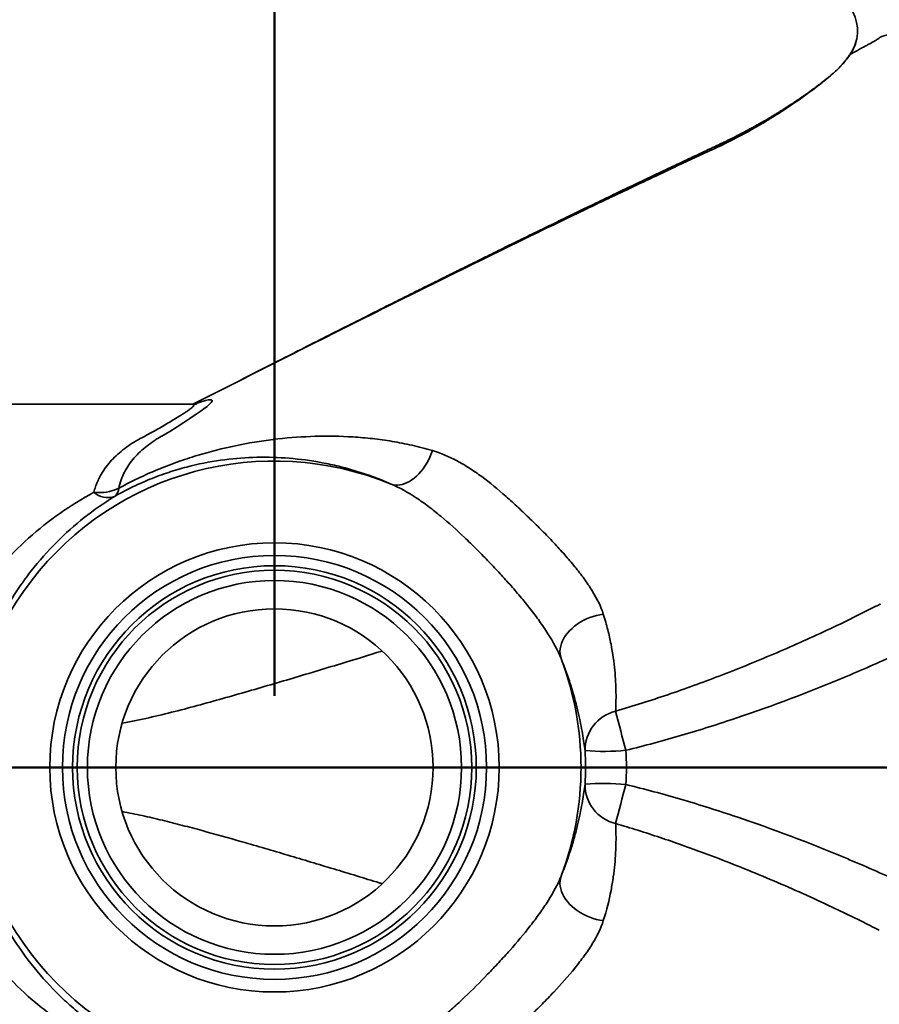
# Model space of a CAD drawing. Units: inches. Extents: x 0.1 to 8.4, y 0.1 to 10.9.
# Drawn here: x 1.6 to 2.4, y 6.7 to 7.6 of the extents above; entities that cross this region are included whole.
import ezdxf

# ---------------------------------------------------------------- set-up
doc = ezdxf.new("R2010")
doc.units = ezdxf.units.IN
doc.header["$MEASUREMENT"] = 0
doc.layers.add('WALL', color=7, linetype='Continuous', lineweight=50)
doc.styles.add('SLDTEXTSTYLE0', font='TXT', dxfattribs={"width": 0.605})
doc.dimstyles.new('SLDDIMSTYLE1', dxfattribs={"dimtxt": 0.101115, "dimasz": 0.1, "dimexe": 0, "dimexo": 0.0625, "dimgap": 0.025279, "dimtad": 0, "dimtih": 1, "dimtoh": 1, "dimdec": 0, "dimlfac": 7, "dimrnd": 1e-09, "dimzin": 12, "dimdsep": 46, "dimlunit": 5, "dimtxsty": 'SLDTEXTSTYLE0', "dimsah": 1, "dimcen": 0.09, "dimadec": 0, "dimazin": 3, "dimtfac": 1, "dimtdec": 3, "dimtofl": 0, "dimtmove": 0, "dimatfit": 3, "dimfxl": 0, "dimfrac": 2, "dimtolj": 1, "dimtzin": 12, "dimarcsym": 0})

# ---------------------------------------------------------------- blocks, each defined once
blk = doc.blocks.new('_D_7')
at = {"layer": 'WALL'}
for p, q in [((1.82952, 6.9767), (1.82952, 9.49456)), ((2.68666, 8.29044), (2.68666, 9.49456)), ((1.82952, 9.36956), (2.01118, 9.36956)), ((2.14235, 9.36956), (2.10762, 9.36956)), ((2.10762, 9.36956), (2.10762, 9.21427)), ((2.37383, 9.36956), (2.40855, 9.36956)), ((2.40855, 9.36956), (2.40855, 9.21427)), ((2.68666, 9.36956), (2.505, 9.36956)), ((2.10762, 9.21427), (2.14235, 9.21427)), ((2.40855, 9.21427), (2.37383, 9.21427))]:
    blk.add_line(p, q, dxfattribs=at)
for points in [[(1.82952, 9.36956), (1.92952, 9.35456), (1.92952, 9.38456)], [(2.68666, 9.36956), (2.58666, 9.38456), (2.58666, 9.35456)]]:
    blk.add_solid(points, dxfattribs=at)
at = {"layer": 'WALL', "attachment_point": 1, "style": 'SLDTEXTSTYLE0'}
for s, insert, char_height in [('6', (2.21951, 9.52698), 0.10417), ('152', (2.14235, 9.34855), 0.104167)]:
    blk.add_mtext(s, dxfattribs=dict(at, insert=insert, char_height=char_height))

msp = doc.modelspace()

# ---------------------------------------------------------------- linework, layer by layer
at = {"color": 8, "linetype": 'Continuous', "lineweight": 35}
msp.add_line((2.33191613, 7.53681724), (2.3318622, 7.53676964), dxfattribs=at)
at = {"color": 7, "linetype": 'Continuous', "lineweight": 35}
for p, q in [((1.75756143, 7.23116287), (1.2223729, 7.23116287)), ((2.35716448, 6.77201717), (2.3530116, 6.77413757))]:
    msp.add_line(p, q, dxfattribs=at)
at = {"color": 8, "linetype": 'Continuous', "lineweight": 35, "flags": 128}
msp.add_lwpolyline([(1.75922444, 7.23121263), (1.75940212, 7.23128087), (1.76303874, 7.23257364), (1.76629713, 7.23361702), (1.76925733, 7.2344282), (1.77166574, 7.23493115), (1.77349327, 7.23512316), (1.77471067, 7.23500145), (1.77528878, 7.23456328), (1.77519844, 7.23380592), (1.77438457, 7.23266765), (1.77287937, 7.23118669), (1.77072415, 7.22938318), (1.76796056, 7.22727721), (1.76463009, 7.22488892), (1.76041813, 7.22195237), (1.75566442, 7.21869649), (1.7503751, 7.21517105), (1.74455593, 7.21142583), (1.73821305, 7.20751061), (1.73135231, 7.20347514), (1.73135215, 7.20347504), (1.73135215, 7.20347504)], dxfattribs=at)
at = {"color": 7, "linetype": 'Continuous', "lineweight": 35, "flags": 128}
for points in [[(1.96727256, 7.19075487), (1.96626602, 7.18792019), (1.96510644, 7.18513287), (1.9638023, 7.1824128), (1.96236272, 7.17977945), (1.9607981, 7.17725163), (1.95911958, 7.17484742), (1.95733923, 7.172584), (1.95546972, 7.17047756), (1.95352435, 7.16854315), (1.95151714, 7.16679461), (1.9494624, 7.1652444), (1.94737482, 7.16390366), (1.94526921, 7.16278192), (1.94316084, 7.16188722), (1.94106462, 7.16122597), (1.93899564, 7.16080289), (1.93696856, 7.160621), (1.93499797, 7.16068159), (1.93309786, 7.16098423), (1.93128198, 7.16152676)], [(2.11641076, 7.04796151), (2.11343351, 7.04749932), (2.11045244, 7.04684347), (2.10748997, 7.04599887), (2.10456845, 7.04497191), (2.10170991, 7.04377032), (2.09893588, 7.04240318), (2.09626729, 7.04088077), (2.09372425, 7.03921459), (2.09132598, 7.03741717), (2.08909052, 7.0355021), (2.08703469, 7.03348379), (2.08517402, 7.03137747), (2.08352257, 7.02919901), (2.08209275, 7.02696484), (2.08089538, 7.02469181), (2.07993942, 7.02239705), (2.07923212, 7.02009784), (2.07877884, 7.01781156), (2.07858294, 7.0155554), (2.07864592, 7.0133464), (2.07896732, 7.0112012), (2.07954468, 7.00913598)], [(2.07954468, 6.81926118), (2.07896732, 6.81719596), (2.07864592, 6.81505075), (2.07858294, 6.81284176), (2.07877884, 6.8105856), (2.07923212, 6.80829931), (2.07993942, 6.80600011), (2.08089538, 6.80370535), (2.08209275, 6.80143231), (2.08352257, 6.79919814), (2.08517402, 6.79701969), (2.08703469, 6.79491337), (2.08909052, 6.79289506), (2.09132598, 6.79097998), (2.09372425, 6.78918257), (2.09626729, 6.78751638), (2.09893588, 6.78599398), (2.10170991, 6.78462683), (2.10456845, 6.78342525), (2.10748997, 6.78239829), (2.11045244, 6.78155369), (2.11343351, 6.78089783), (2.11641076, 6.78043565)]]:
    msp.add_lwpolyline(points, dxfattribs=at)
at = {"color": 7, "linetype": 'Continuous', "lineweight": 35}
for radius in [0.19604237, 0.18501508, 0.17608957, 0.17210268, 0.16317717, 0.13839286]:
    msp.add_circle((1.82951569, 6.91419858), radius, dxfattribs=at)
for centre, radius, start, end in [((2.30245158, 7.55705571), 0.0357143, 325.40771836, 89.99648464), ((2.30248807, 7.55705488), 0.03571515, 325.48374048, 89.9364424), ((1.82951569, 6.91419858), 0.26744646, 67.63467148, 292.36532852), ((1.6767685, 7.19388939), 0.0397955, 262.93712786, 295.0986112), ((1.68406417, 7.16790087), 0.01819212, 227.93234049, 289.08871634), ((1.68394888, 7.15829216), 0.00970998, 308.65162539, 357.39845635), ((1.82951569, 6.91419858), 0.26744646, 339.20795232, 20.79204768), ((2.13504796, 6.92955217), 0.0345477, 103.20920773, 181.14598979), ((3.52664981, 7.31473317), 1.44297446, 194.10070051, 195.5002072), ((2.11692451, 7.13070689), 0.20251222, 265.35002094, 275.44958523), ((2.13504796, 6.89884498), 0.0345477, 178.85401021, 256.79079227), ((2.11692451, 6.69769027), 0.20251222, 84.55041477, 94.64997906), ((3.43928251, 6.53674817), 1.35261615, 164.45304488, 165.94604742)]:
    msp.add_arc(centre, radius, start, end, dxfattribs=at)
for points, knots in [([(3.01833781, 7.56689778), (3.01773093, 7.56647623), (3.0169877, 7.5661794), (3.01542632, 7.56568247), (3.01461427, 7.56546763), (3.01341641, 7.56511836), (3.01302102, 7.56499633), (3.01244757, 7.56479032), (3.01225943, 7.5647182), (3.01198177, 7.56460579), (3.01188996, 7.56456762), (3.01177602, 7.56451935), (3.01175349, 7.56449778), (3.01170853, 7.56450988), (3.01166687, 7.56451538), (3.01148422, 7.56453016), (3.01128548, 7.56453772), (3.00990702, 7.56456291), (3.00758715, 7.56454129), (3.00228412, 7.56445244), (3.00021156, 7.56441295), (2.9954381, 7.56431526), (2.99272292, 7.5642564), (2.98375509, 7.56405512), (2.97666339, 7.56388765), (2.96029333, 7.56349721), (2.95101334, 7.56327431), (2.93797742, 7.56296895), (2.93529977, 7.56290655), (2.92984449, 7.56278034), (2.92706148, 7.56271639), (2.91854759, 7.56252255), (2.912652, 7.56239064), (2.89431159, 7.56199154), (2.88121777, 7.56171943), (2.86370412, 7.56138471), (2.86014383, 7.56131809), (2.85290545, 7.56118586), (2.84922243, 7.56112009), (2.83809734, 7.56092633), (2.83054835, 7.56080129), (2.80750877, 7.56044205), (2.79162902, 7.56022456), (2.76700307, 7.55993887), (2.75865933, 7.55985047), (2.74593327, 7.55972945), (2.74166925, 7.55969114), (2.73315179, 7.55961853), (2.72889019, 7.55958421), (2.707568, 7.55942249), (2.69046504, 7.55932526), (2.66474348, 7.55922156), (2.65615831, 7.55919415), (2.64326292, 7.55916358), (2.63896194, 7.55915516), (2.6304103, 7.55914181), (2.62615259, 7.55913693), (2.61767312, 7.55913017), (2.61344559, 7.55912816), (2.6050598, 7.55912644), (2.6009025, 7.55912672), (2.58853567, 7.55913026), (2.58043113, 7.5591362), (2.56449521, 7.55915121), (2.55666361, 7.5591603), (2.54511981, 7.55917127), (2.54130585, 7.55917452), (2.53374608, 7.55917947), (2.52999596, 7.55918117), (2.51156277, 7.55918407), (2.49771295, 7.55916867), (2.47818572, 7.55908206), (2.47188556, 7.55904295), (2.46274302, 7.55896502), (2.45974688, 7.55893555), (2.45385772, 7.55886898), (2.45096014, 7.55883179), (2.43682851, 7.55862667), (2.42659777, 7.55840325), (2.40811706, 7.55780103), (2.39987307, 7.55742115), (2.3908028, 7.55683752), (2.38905104, 7.55671479), (2.38569537, 7.5564592), (2.38408817, 7.55632618), (2.37947446, 7.55591234), (2.37667456, 7.55561705), (2.36908636, 7.554665), (2.36510354, 7.55394875), (2.36074824, 7.55276857), (2.35956476, 7.55236003), (2.35820881, 7.55171664), (2.35782856, 7.55149875), (2.3573661, 7.551169), (2.35716183, 7.5510034), (2.35697063, 7.55080938), (2.35688679, 7.55071222), (2.35685337, 7.55067056), (2.35683165, 7.55064278), (2.35682135, 7.55062062), (2.35681077, 7.55061499)], [0, 0, 0, 0, 0.125, 0.125, 0.25, 0.25, 0.3125, 0.3125, 0.34375, 0.34375, 0.359375, 0.359375, 0.36328125, 0.36328125, 0.3671875, 0.3671875, 0.375, 0.375, 0.40625, 0.40625, 0.421875, 0.421875, 0.4375, 0.4375, 0.46875, 0.46875, 0.5, 0.5, 0.5078125, 0.5078125, 0.515625, 0.515625, 0.53125, 0.53125, 0.5625, 0.5625, 0.5703125, 0.5703125, 0.578125, 0.578125, 0.59375, 0.59375, 0.625, 0.625, 0.640625, 0.640625, 0.6484375, 0.6484375, 0.65625, 0.65625, 0.6875, 0.6875, 0.703125, 0.703125, 0.7109375, 0.7109375, 0.71875, 0.71875, 0.7265625, 0.7265625, 0.734375, 0.734375, 0.75, 0.75, 0.765625, 0.765625, 0.7734375, 0.7734375, 0.78125, 0.78125, 0.8125, 0.8125, 0.828125, 0.828125, 0.8359375, 0.8359375, 0.84375, 0.84375, 0.875, 0.875, 0.90625, 0.90625, 0.9140625, 0.9140625, 0.921875, 0.921875, 0.9375, 0.9375, 0.96875, 0.96875, 0.984375, 0.984375, 0.9921875, 0.9921875, 0.99609375, 0.998046875, 0.999023438, 0.999511719, 0.999511719, 1, 1, 1, 1]), ([(2.35681077, 7.55061499), (2.35602099, 7.55011084), (2.35520168, 7.54959186), (2.35355954, 7.54858376), (2.35273773, 7.54809462), (2.35028649, 7.546689), (2.34864425, 7.54580019), (2.34597019, 7.54435714), (2.34504463, 7.54385958), (2.34307518, 7.54279931), (2.34203374, 7.54223798), (2.33972823, 7.54098928), (2.33845353, 7.54029271), (2.33550142, 7.53869332), (2.33381883, 7.53778849), (2.33191611, 7.53681725)], [0, 0, 0, 0, 0.125, 0.125, 0.25, 0.25, 0.5, 0.5, 0.625, 0.625, 0.75, 0.75, 0.875, 0.875, 1, 1, 1, 1]), ([(2.33191611, 7.53681725), (2.32955653, 7.53338891), (2.32698969, 7.53015038), (2.32282582, 7.52557975), (2.32138545, 7.52410419), (2.31914463, 7.52196435), (2.3183843, 7.52126333), (2.31683648, 7.51988616), (2.31604104, 7.51920344), (2.31524766, 7.51854653)], [0, 0, 0, 0, 0.5, 0.5, 0.75, 0.75, 0.875, 0.875, 1, 1, 1, 1]), ([(2.3318337, 7.53678849), (2.33173152, 7.53663322), (2.33080687, 7.53522802), (2.3289051, 7.5327351), (2.32680004, 7.53005565), (2.32550876, 7.52864984), (2.325199, 7.5283126)], [0, 0, 0, 0, 0.0517522648, 0.4683390149, 0.8724607826, 1, 1, 1, 1]), ([(2.31658964, 7.51983352), (2.31738073, 7.52051055), (2.31981345, 7.52259252), (2.32270367, 7.52541869), (2.32464153, 7.52769538), (2.32517863, 7.52832639)], [0, 0, 0, 0, 0.258343671, 0.79444144, 1, 1, 1, 1]), ([(2.31442013, 7.51794959), (2.31434551, 7.51788824), (2.31348405, 7.51718003), (2.31161491, 7.51568614), (2.30892111, 7.51355756), (2.30623236, 7.51147311), (2.30364696, 7.50950071), (2.30074351, 7.50732031), (2.29760442, 7.50500664), (2.29439172, 7.502688), (2.29170111, 7.50078026), (2.28930505, 7.49910572), (2.28689321, 7.49744278), (2.28414435, 7.49557663), (2.28108748, 7.49353642), (2.27764675, 7.49128247), (2.27433213, 7.48915532), (2.27120619, 7.48718556), (2.26833578, 7.48540465), (2.26544209, 7.48363825), (2.26276047, 7.48202693), (2.26053201, 7.48070588), (2.25884555, 7.47971655), (2.25756548, 7.47897122), (2.2563597, 7.47827316), (2.25479613, 7.47737398), (2.25264909, 7.47615092), (2.24988022, 7.4745943), (2.24675508, 7.4728649), (2.24349226, 7.47108987), (2.24029324, 7.46937815), (2.23647957, 7.46737027), (2.23211497, 7.46511994), (2.2272746, 7.46268674), (2.22284343, 7.46051142), (2.21893087, 7.45863011), (2.21561324, 7.45706661), (2.2129426, 7.45581947), (2.21067751, 7.45475793), (2.20844557, 7.4537117), (2.2058325, 7.45248566), (2.20269201, 7.45101078), (2.1986475, 7.44910929), (2.19359931, 7.44673235), (2.18744817, 7.44383074), (2.18047122, 7.44053293), (2.17330776, 7.437139), (2.16606205, 7.43369871), (2.15896425, 7.43032143), (2.1517437, 7.42687847), (2.14353152, 7.42295435), (2.1345868, 7.41866979), (2.12503183, 7.41408038), (2.11611839, 7.40978826), (2.1078473, 7.40579647), (2.10021949, 7.40210762), (2.09335096, 7.39877973), (2.08720288, 7.39579612), (2.08167472, 7.39310954), (2.07654243, 7.39061219), (2.07173841, 7.38827187), (2.06717605, 7.38604672), (2.06280781, 7.38391411), (2.05841099, 7.38176548), (2.0538323, 7.37952561), (2.04888527, 7.37710311), (2.0435586, 7.37449164), (2.03747564, 7.37150586), (2.03058628, 7.36811961), (2.02284025, 7.36430629), (2.01456223, 7.36022447), (2.00513745, 7.35556928), (1.99459438, 7.35035183), (1.98305375, 7.34462824), (1.97124669, 7.33875977), (1.95925309, 7.33278547), (1.94707166, 7.32670432), (1.93206648, 7.31919705), (1.91413712, 7.31020037), (1.89318478, 7.29964808), (1.87171986, 7.28879657), (1.85254975, 7.27906828), (1.8357691, 7.27052319), (1.82487644, 7.26496626), (1.81868336, 7.26179594), (1.81724963, 7.26106199)], [0, 0, 0, 0, 0.0005798417, 0.0066943376, 0.0131554875, 0.0193812452, 0.025327954, 0.0309933004, 0.039322802, 0.0467774676, 0.0528389059, 0.0576510107, 0.0633503934, 0.0700081951, 0.0775585229, 0.0857490057, 0.0945666934, 0.1008488853, 0.1074205496, 0.1142766573, 0.1205237027, 0.1255416212, 0.129270688, 0.1318095274, 0.1340767173, 0.1371697378, 0.1419354436, 0.1478832001, 0.1548598605, 0.1617938293, 0.1684832016, 0.1749274522, 0.1855647578, 0.1954564757, 0.2045172074, 0.2123580832, 0.2189299054, 0.2242331574, 0.2280933315, 0.2321350325, 0.2371939968, 0.2432715352, 0.2503689559, 0.260676987, 0.2725839283, 0.2860930305, 0.3012083736, 0.3142142872, 0.3282167339, 0.3424873348, 0.3562248606, 0.376020026, 0.3945837195, 0.4119120671, 0.4280013969, 0.442848339, 0.4564496076, 0.4681300893, 0.4787893619, 0.4887876239, 0.4981610359, 0.5069084576, 0.5155006957, 0.5237452182, 0.5326685451, 0.5423356352, 0.5527481051, 0.5639076728, 0.5780218256, 0.5931798635, 0.6093854068, 0.626642211, 0.6485603928, 0.6713567736, 0.6945488335, 0.7181415875, 0.7421394162, 0.766546444, 0.8069587668, 0.8484677733, 0.8910855426, 0.9348225638, 0.9628917013, 0.9914092552, 1, 1, 1, 1]), ([(2.31524766, 7.51854653), (2.31426609, 7.51773242), (2.31328074, 7.51692335), (2.3113047, 7.51531374), (2.30833175, 7.51291302), (2.30533234, 7.51055305), (2.29929871, 7.50588662), (2.29522988, 7.50284697), (2.28288699, 7.49393678), (2.27447683, 7.48827452), (2.25729964, 7.47749179), (2.24853937, 7.47237707), (2.23077605, 7.46274751), (2.22176254, 7.45822543), (2.21260581, 7.45399184)], [0, 0, 0, 0, 0.03125, 0.03125, 0.0625, 0.125, 0.125, 0.25, 0.25, 0.5, 0.5, 0.75, 0.75, 1, 1, 1, 1]), ([(1.76166478, 7.23149016), (1.76166893, 7.23149109), (1.76169601, 7.23149715), (1.76158247, 7.23147318), (1.76130827, 7.2314256), (1.7608631, 7.23135963), (1.76027152, 7.2312903), (1.75954329, 7.23122472), (1.75865631, 7.23118076), (1.75799573, 7.2311557), (1.75758592, 7.23116361), (1.75756788, 7.23116396)], [0, 0, 0, 0, 0.031028124, 0.202624204, 0.359702844, 0.504068411, 0.637684006, 0.762605846, 0.880928628, 0.994757947, 1, 1, 1, 1]), ([(2.76165205, 7.22916679), (2.76153684, 7.22821579), (2.76071708, 7.22694254), (2.75775467, 7.22380664), (2.75560929, 7.22194163), (2.75146227, 7.21873771), (2.7499323, 7.21760774), (2.74663454, 7.21525818), (2.74486428, 7.21403671), (2.73923036, 7.2102453), (2.73504577, 7.20754889), (2.72824142, 7.2032899), (2.72588483, 7.20183436), (2.72100863, 7.19885644), (2.71849092, 7.19733533), (2.71079403, 7.19272737), (2.70544579, 7.18958006), (2.68887229, 7.17995102), (2.67712435, 7.17328418), (2.65873871, 7.16300685), (2.65248086, 7.15953425), (2.63973659, 7.15250542), (2.63324221, 7.14894486), (2.61350459, 7.13817815), (2.60007885, 7.13092577), (2.57280724, 7.11629304), (2.55896033, 7.10891279), (2.53092462, 7.09402612), (2.51671437, 7.08650152), (2.48820022, 7.07144308), (2.47387642, 7.06390191), (2.45227612, 7.05262483), (2.44505669, 7.04887197), (2.43419604, 7.04325967), (2.43057057, 7.04139172), (2.42330883, 7.03766257), (2.41967496, 7.03579676), (2.40144142, 7.02655674), (2.38665348, 7.01944301), (2.3567387, 7.0057072), (2.34161126, 6.99908589), (2.29576162, 6.979943), (2.26458023, 6.96812658), (2.21688164, 6.95204224), (2.20087571, 6.94697491), (2.16867559, 6.93751309), (2.15247469, 6.93311567), (2.13615708, 6.92910999)], [0, 0, 0, 0, 0.03125, 0.03125, 0.0625, 0.0625, 0.078125, 0.078125, 0.09375, 0.09375, 0.125, 0.125, 0.140625, 0.140625, 0.15625, 0.15625, 0.1875, 0.1875, 0.25, 0.25, 0.28125, 0.28125, 0.3125, 0.3125, 0.375, 0.375, 0.4375, 0.4375, 0.5, 0.5, 0.5625, 0.5625, 0.59375, 0.59375, 0.609375, 0.609375, 0.625, 0.625, 0.6875, 0.6875, 0.75, 0.75, 0.875, 0.875, 0.9375, 0.9375, 1, 1, 1, 1]), ([(1.69364885, 7.15785141), (1.70001498, 7.16134119), (1.70630063, 7.16452307), (1.71870486, 7.17036573), (1.72482402, 7.17302685), (1.73389582, 7.17669169), (1.73690211, 7.17785872), (1.74288373, 7.1800926), (1.74586457, 7.1811613), (1.75471931, 7.18421251), (1.76050596, 7.18604207), (1.77762358, 7.19103179), (1.78871826, 7.19370118), (1.81066691, 7.19804568), (1.82151727, 7.19971569), (1.84321518, 7.20215221), (1.85406083, 7.20291852), (1.87593489, 7.20352522), (1.88696243, 7.20337101), (1.90377752, 7.20231575), (1.90942242, 7.20182436), (1.92075709, 7.20054117), (1.92645466, 7.19974909), (1.93793493, 7.19782747), (1.94371749, 7.1966982), (1.95539908, 7.194048), (1.96129774, 7.1925259), (1.96727253, 7.19075487)], [0, 0, 0, 0, 0.0625, 0.0625, 0.125, 0.125, 0.15625, 0.15625, 0.1875, 0.1875, 0.25, 0.25, 0.375, 0.375, 0.5, 0.5, 0.625, 0.625, 0.75, 0.75, 0.8125, 0.8125, 0.875, 0.875, 0.9375, 0.9375, 1, 1, 1, 1]), ([(1.73135215, 7.20347503), (1.73105676, 7.20331356), (1.73076249, 7.20313817), (1.73017586, 7.20279838), (1.72988355, 7.2026275), (1.72901037, 7.20211224), (1.72727833, 7.20107089), (1.72559079, 7.19999643), (1.7222787, 7.19780165), (1.72015473, 7.1962775), (1.7140586, 7.19150646), (1.7103649, 7.18806167), (1.70548901, 7.18242114), (1.70397497, 7.18046175), (1.70118795, 7.17636853), (1.69991123, 7.17422616), (1.69650363, 7.16757821), (1.69479577, 7.16286772), (1.69364885, 7.15785141)], [0, 0, 0, 0, 0.015625, 0.015625, 0.03125, 0.03125, 0.0625, 0.125, 0.125, 0.25, 0.25, 0.5, 0.5, 0.625, 0.625, 0.75, 0.75, 1, 1, 1, 1]), ([(1.96727253, 7.19075487), (1.97455419, 7.18859647), (1.98168644, 7.18559321), (1.99237877, 7.1798842), (1.99594213, 7.17778047), (2.00131707, 7.17433169), (2.00311851, 7.17312999), (2.00671189, 7.17064289), (2.00850011, 7.16936095), (2.01741184, 7.16277341), (2.02444996, 7.15693994), (2.03331294, 7.14911899), (2.03508872, 7.14752811), (2.03865005, 7.14429466), (2.0404349, 7.14265204), (2.04574309, 7.13770934), (2.04924236, 7.13437531), (2.05617701, 7.12764481), (2.05961242, 7.12424835), (2.06471729, 7.11910658), (2.06641319, 7.11738716), (2.06976169, 7.11390511), (2.07142562, 7.1121539), (2.07473041, 7.10862867), (2.07636661, 7.10685941), (2.07957292, 7.10333947), (2.08114762, 7.10158389), (2.08578206, 7.09632678), (2.08875263, 7.09283506), (2.0944209, 7.08585517), (2.09711867, 7.08236713), (2.10092196, 7.07711566), (2.10214902, 7.07536188), (2.10451309, 7.0718432), (2.1056454, 7.07008469), (2.11098274, 7.06138295), (2.11427647, 7.05463384), (2.11641075, 7.0479615)], [0, 0, 0, 0, 0.125, 0.125, 0.1875, 0.1875, 0.21875, 0.21875, 0.25, 0.25, 0.375, 0.375, 0.40625, 0.40625, 0.4375, 0.4375, 0.5, 0.5, 0.5625, 0.5625, 0.59375, 0.59375, 0.625, 0.625, 0.65625, 0.65625, 0.6875, 0.6875, 0.75, 0.75, 0.8125, 0.8125, 0.84375, 0.84375, 0.875, 0.875, 1, 1, 1, 1]), ([(1.93128197, 7.16152677), (1.92074867, 7.16615636), (1.91055814, 7.16987452), (1.89555346, 7.17445951), (1.89059998, 7.17581937), (1.8807622, 7.17823695), (1.87587256, 7.17929557), (1.86130993, 7.18204657), (1.85179927, 7.18330942), (1.83295553, 7.18484854), (1.82362439, 7.18512406), (1.80492619, 7.18471334), (1.79556233, 7.1840289), (1.77651228, 7.18158439), (1.76683234, 7.17983147), (1.75169902, 7.1761164), (1.74655018, 7.1746946), (1.738592, 7.17221029), (1.73589253, 7.17132054), (1.73044784, 7.16942236), (1.72770073, 7.16841364), (1.719373, 7.16518843), (1.71370529, 7.16277412), (1.70208192, 7.15728182), (1.69612502, 7.15420337), (1.69001354, 7.15070906)], [0, 0, 0, 0, 0.125, 0.125, 0.1875, 0.1875, 0.25, 0.25, 0.375, 0.375, 0.5, 0.5, 0.625, 0.625, 0.75, 0.75, 0.8125, 0.8125, 0.84375, 0.84375, 0.875, 0.875, 0.9375, 0.9375, 1, 1, 1, 1]), ([(2.07954469, 7.00913598), (2.07664361, 7.01636341), (2.07272432, 7.02358479), (2.06693237, 7.03273486), (2.06572871, 7.03456954), (2.0632621, 7.03821528), (2.06199614, 7.04003113), (2.05811039, 7.04546222), (2.05540322, 7.04906125), (2.04979505, 7.05623333), (2.04689388, 7.05980624), (2.04092287, 7.06693655), (2.03784364, 7.07050431), (2.03157765, 7.07757891), (2.02839762, 7.08107527), (2.02196996, 7.0880119), (2.01872106, 7.09145087), (2.01215321, 7.09826992), (2.00883425, 7.10165), (2.00211889, 7.10834435), (1.99871532, 7.11166518), (1.98848928, 7.12139112), (1.98162043, 7.12759928), (1.97111948, 7.13634358), (1.96757453, 7.13917069), (1.96043528, 7.14455341), (1.95686085, 7.14709466), (1.94607437, 7.15421459), (1.93880286, 7.15829199), (1.93128197, 7.16152677)], [0, 0, 0, 0, 0.125, 0.125, 0.15625, 0.15625, 0.1875, 0.1875, 0.25, 0.25, 0.3125, 0.3125, 0.375, 0.375, 0.4375, 0.4375, 0.5, 0.5, 0.5625, 0.5625, 0.625, 0.625, 0.75, 0.75, 0.8125, 0.8125, 0.875, 0.875, 1, 1, 1, 1]), ([(1.67187535, 6.67400128), (1.66163798, 6.6796268), (1.65177314, 6.6857782), (1.63747478, 6.69585832), (1.63278367, 6.69936821), (1.62360964, 6.70665661), (1.61913678, 6.71042625), (1.60605523, 6.72212441), (1.59778137, 6.73044004), (1.58215482, 6.74821886), (1.57480155, 6.75768071), (1.56454114, 6.7728807), (1.5612499, 6.77811599), (1.55652382, 6.78624978), (1.55498583, 6.78900479), (1.55201058, 6.79456104), (1.55056986, 6.79736813), (1.54360443, 6.81155147), (1.53878951, 6.8233686), (1.53282684, 6.84188957), (1.53105014, 6.8481963), (1.52872727, 6.85787347), (1.52801152, 6.86113137), (1.52671239, 6.86764737), (1.52612683, 6.87091425), (1.52351872, 6.887293), (1.52245038, 6.90053741), (1.52243258, 6.91727639), (1.52249522, 6.9206334), (1.52275536, 6.92736619), (1.52295338, 6.93074571), (1.52374719, 6.94083949), (1.524547, 6.94754666), (1.52767914, 6.96726112), (1.53074172, 6.97995758), (1.53664644, 6.99840662), (1.53883434, 7.00445651), (1.54243593, 7.01338706), (1.5436898, 7.01633983), (1.54630327, 7.02219788), (1.54766196, 7.02510039), (1.55465073, 7.03936695), (1.56090886, 7.05010538), (1.5711716, 7.06535334), (1.57473938, 7.0702918), (1.58215755, 7.07989689), (1.58601718, 7.08457385), (1.59794725, 7.09814336), (1.60629778, 7.10650639), (1.62373758, 7.12206794), (1.63282695, 7.12926516), (1.65176098, 7.1426074), (1.66160468, 7.14875206), (1.67187535, 7.15439587)], [0, 0, 0, 0, 0.0625, 0.0625, 0.09375, 0.09375, 0.125, 0.125, 0.1875, 0.1875, 0.25, 0.25, 0.28125, 0.28125, 0.296875, 0.296875, 0.3125, 0.3125, 0.375, 0.375, 0.40625, 0.40625, 0.421875, 0.421875, 0.4375, 0.4375, 0.5, 0.5, 0.515625, 0.515625, 0.53125, 0.53125, 0.5625, 0.5625, 0.625, 0.625, 0.65625, 0.65625, 0.671875, 0.671875, 0.6875, 0.6875, 0.75, 0.75, 0.78125, 0.78125, 0.8125, 0.8125, 0.875, 0.875, 0.9375, 0.9375, 1, 1, 1, 1]), ([(1.69001354, 7.15070906), (1.68077244, 7.14503261), (1.67197036, 7.13887504), (1.65510295, 7.1255507), (1.64703923, 7.11838416), (1.63161078, 7.10293288), (1.62424626, 7.0946493), (1.61374929, 7.08124275), (1.61036135, 7.07663238), (1.60385065, 7.06716639), (1.60072175, 7.06230303), (1.59172731, 7.0472976), (1.58625069, 7.03674363), (1.58014136, 7.02274033), (1.57895403, 7.01989219), (1.57667254, 7.01415019), (1.57557809, 7.0112564), (1.57243483, 7.0025057), (1.57052592, 6.99657955), (1.56537537, 6.97851341), (1.56270585, 6.96608762), (1.5599768, 6.94680495), (1.55928028, 6.94024749), (1.55858892, 6.9303807), (1.55841644, 6.92707753), (1.55818979, 6.92049676), (1.55813516, 6.91721539), (1.55815018, 6.90085283), (1.55908003, 6.88790389), (1.56135117, 6.8718876), (1.5618611, 6.86869287), (1.56299248, 6.86232046), (1.56361567, 6.85913483), (1.5656401, 6.84966374), (1.56718912, 6.84348882), (1.57239015, 6.82534791), (1.57659291, 6.81376378), (1.58389564, 6.79706524), (1.58650297, 6.79160146), (1.59201911, 6.7809398), (1.59490241, 6.77578889), (1.60389886, 6.76082228), (1.61035616, 6.75148984), (1.62410684, 6.73392414), (1.63140058, 6.72569215), (1.64296286, 6.71408708), (1.64692111, 6.71034305), (1.65505212, 6.70309513), (1.65921938, 6.69959703), (1.67195507, 6.68952962), (1.68078402, 6.68335743), (1.69001354, 6.6776881)], [0, 0, 0, 0, 0.0625, 0.0625, 0.125, 0.125, 0.1875, 0.1875, 0.21875, 0.21875, 0.25, 0.25, 0.3125, 0.3125, 0.328125, 0.328125, 0.34375, 0.34375, 0.375, 0.375, 0.4375, 0.4375, 0.46875, 0.46875, 0.484375, 0.484375, 0.5, 0.5, 0.5625, 0.5625, 0.578125, 0.578125, 0.59375, 0.59375, 0.625, 0.625, 0.6875, 0.6875, 0.71875, 0.71875, 0.75, 0.75, 0.8125, 0.8125, 0.875, 0.875, 0.90625, 0.90625, 0.9375, 0.9375, 1, 1, 1, 1]), ([(2.35299394, 7.05424787), (2.35449987, 7.05498713), (2.35622531, 7.05583415), (2.35791853, 7.05672672), (2.35813394, 7.05684027)], [0, 0, 0, 0, 0.872780687, 1, 1, 1, 1]), ([(2.11641075, 7.0479615), (2.11715826, 7.0456246), (2.11785615, 7.04331399), (2.11914914, 7.0387889), (2.1197461, 7.03656888), (2.12140452, 7.03002764), (2.1223342, 7.02582462), (2.12469132, 7.01364612), (2.12572099, 7.00609912), (2.12673052, 6.9955332), (2.12697382, 6.99213847), (2.1273115, 6.98560511), (2.12741047, 6.98246237), (2.12754031, 6.97345257), (2.12740343, 6.96802343), (2.12715356, 6.96318581)], [0, 0, 0, 0, 0.0625, 0.0625, 0.125, 0.125, 0.25, 0.25, 0.5, 0.5, 0.625, 0.625, 0.75, 0.75, 1, 1, 1, 1]), ([(1.69674785, 6.95281899), (1.69679984, 6.95282707), (1.70079894, 6.95344902), (1.71232243, 6.9558883), (1.73130422, 6.96008606), (1.75375478, 6.96583265), (1.77609418, 6.97195548), (1.80583527, 6.98041374), (1.84293996, 6.99124936), (1.88459503, 7.00381661), (1.91135488, 7.01204584), (1.92337599, 7.01574259)], [0, 0, 0, 0, 0.000669187, 0.0514728862, 0.1497392049, 0.2480358533, 0.3463603872, 0.4446654534, 0.6418986856, 0.8391330977, 1, 1, 1, 1]), ([(2.10050718, 6.92886122), (2.0999076, 6.93324368), (2.09917687, 6.93821268), (2.0977323, 6.94654046), (2.09719274, 6.94945928), (2.09597285, 6.95556044), (2.09529188, 6.95874675), (2.09298611, 6.96871557), (2.09110531, 6.97590014), (2.08748477, 6.98760863), (2.08614338, 6.99166786), (2.08387693, 6.99801593), (2.08307889, 7.00017533), (2.08138611, 7.00458753), (2.08048916, 7.00684558), (2.07954469, 7.00913598)], [0, 0, 0, 0, 0.25, 0.25, 0.375, 0.375, 0.5, 0.5, 0.75, 0.75, 0.875, 0.875, 0.9375, 0.9375, 1, 1, 1, 1]), ([(2.07954469, 6.81926118), (2.08329865, 6.82836474), (2.08624561, 6.83678554), (2.08989381, 6.84857699), (2.09098006, 6.85237257), (2.09292616, 6.85965142), (2.09378544, 6.86313101), (2.09609224, 6.87312398), (2.09727083, 6.87919042), (2.09917943, 6.89020521), (2.09990801, 6.89515649), (2.10050718, 6.89953593)], [0, 0, 0, 0, 0.25, 0.25, 0.375, 0.375, 0.5, 0.5, 0.75, 0.75, 1, 1, 1, 1]), ([(2.13615708, 6.89928717), (2.1524677, 6.8952832), (2.16866424, 6.8908872), (2.20086022, 6.881427), (2.21688016, 6.87635494), (2.26448063, 6.86030511), (2.29561621, 6.8485103), (2.34142844, 6.82938986), (2.35654868, 6.82277441), (2.38646069, 6.80904543), (2.40125307, 6.80193275), (2.41950059, 6.79268952), (2.42313747, 6.79082239), (2.43040561, 6.78709033), (2.43403454, 6.78522078), (2.44490635, 6.77960319), (2.45213427, 6.77584618), (2.47376312, 6.76455479), (2.48811006, 6.75700162), (2.50953666, 6.74568625), (2.51666046, 6.74191789), (2.53081938, 6.73442016), (2.53786163, 6.7306875), (2.55886425, 6.71953549), (2.57270076, 6.71216098), (2.59996439, 6.69753307), (2.6133979, 6.69027683), (2.63972306, 6.67591742), (2.65247659, 6.66888991), (2.67695439, 6.65520882), (2.68868318, 6.64855397), (2.70522934, 6.63894384), (2.71056871, 6.63580298), (2.71825355, 6.63120473), (2.72076089, 6.62969089), (2.72565316, 6.6267053), (2.72803489, 6.62523538), (2.7348851, 6.62095099), (2.73909012, 6.61824346), (2.74662803, 6.61317619), (2.74996287, 6.61081288), (2.75553008, 6.60652153), (2.75769531, 6.60464605), (2.75994699, 6.60227332), (2.76053135, 6.60155594), (2.76135443, 6.60027585), (2.76159312, 6.59971176), (2.76165173, 6.59923299)], [0, 0, 0, 0, 0.0625, 0.0625, 0.125, 0.125, 0.25, 0.25, 0.3125, 0.3125, 0.375, 0.375, 0.390625, 0.390625, 0.40625, 0.40625, 0.4375, 0.4375, 0.5, 0.5, 0.53125, 0.53125, 0.5625, 0.5625, 0.625, 0.625, 0.6875, 0.6875, 0.75, 0.75, 0.8125, 0.8125, 0.84375, 0.84375, 0.859375, 0.859375, 0.875, 0.875, 0.90625, 0.90625, 0.9375, 0.9375, 0.96875, 0.96875, 0.984375, 0.984375, 1, 1, 1, 1]), ([(1.92342728, 6.81263809), (1.92260367, 6.81289378), (1.90856948, 6.81725066), (1.88119354, 6.82559616), (1.84129729, 6.83761875), (1.8030915, 6.84880565), (1.77237014, 6.85745064), (1.74918769, 6.86365422), (1.73172694, 6.86805955), (1.71426194, 6.87222341), (1.70252307, 6.8744676), (1.6966844, 6.87558381)], [0, 0, 0, 0, 0.011040493, 0.188130198, 0.365424525, 0.542718067, 0.69535673, 0.771714576, 0.848070959, 0.924433779, 1, 1, 1, 1]), ([(2.12715356, 6.86521134), (2.12740284, 6.86038508), (2.12753833, 6.85498816), (2.1273723, 6.84310789), (2.12708271, 6.83661987), (2.12608057, 6.82602811), (2.12565312, 6.82235419), (2.12456767, 6.8146981), (2.1239116, 6.81072187), (2.12153297, 6.79843407), (2.1193863, 6.78973797), (2.11641075, 6.78043565)], [0, 0, 0, 0, 0.25, 0.25, 0.5, 0.5, 0.625, 0.625, 0.75, 0.75, 1, 1, 1, 1]), ([(1.93128197, 6.66687039), (1.93880283, 6.67010515), (1.94611031, 6.6741993), (1.9569978, 6.68139647), (1.96059113, 6.68395752), (1.9676843, 6.6893131), (1.9711936, 6.69211389), (1.97816632, 6.69792302), (1.98162965, 6.70093139), (1.98853149, 6.70712733), (1.991981, 6.71032555), (2.00222633, 6.72007424), (2.00890723, 6.72675601), (2.01876444, 6.73699189), (2.02202189, 6.74044037), (2.02847987, 6.74741161), (2.03168135, 6.75093356), (2.04104939, 6.76151593), (2.04703128, 6.76862511), (2.05407166, 6.77763411), (2.05545745, 6.77944226), (2.05817972, 6.78307369), (2.05951944, 6.78490157), (2.06342627, 6.79037089), (2.0658825, 6.79399801), (2.07273741, 6.80484477), (2.07663904, 6.81202236), (2.07954469, 6.81926118)], [0, 0, 0, 0, 0.125, 0.125, 0.1875, 0.1875, 0.25, 0.25, 0.3125, 0.3125, 0.375, 0.375, 0.5, 0.5, 0.5625, 0.5625, 0.625, 0.625, 0.75, 0.75, 0.78125, 0.78125, 0.8125, 0.8125, 0.875, 0.875, 1, 1, 1, 1]), ([(2.11641075, 6.78043565), (2.11427963, 6.7737732), (2.11099896, 6.76705222), (2.1046496, 6.75668328), (2.10228187, 6.75316397), (2.09845119, 6.74786767), (2.09712425, 6.74609416), (2.09440158, 6.74256018), (2.09300598, 6.74079951), (2.08587371, 6.73201757), (2.07968478, 6.72505576), (2.07150462, 6.71632693), (2.06984576, 6.71458013), (2.06648388, 6.71108286), (2.06476296, 6.70933677), (2.05960798, 6.70414396), (2.05615455, 6.70073023), (2.04574402, 6.69062712), (2.03874121, 6.68407048), (2.0298173, 6.67619296), (2.02802924, 6.67463909), (2.02447259, 6.67160419), (2.02269951, 6.67011918), (2.01738934, 6.66576636), (2.01386135, 6.66300056), (2.00679272, 6.6577728), (2.00325148, 6.6553122), (1.99790304, 6.6518723), (1.99611436, 6.65076698), (1.99251993, 6.64864373), (1.99071391, 6.64762598), (1.98171716, 6.64281282), (1.97455256, 6.63980021), (1.96727253, 6.63764229)], [0, 0, 0, 0, 0.125, 0.125, 0.1875, 0.1875, 0.21875, 0.21875, 0.25, 0.25, 0.375, 0.375, 0.40625, 0.40625, 0.4375, 0.4375, 0.5, 0.5, 0.625, 0.625, 0.65625, 0.65625, 0.6875, 0.6875, 0.75, 0.75, 0.8125, 0.8125, 0.84375, 0.84375, 0.875, 0.875, 1, 1, 1, 1])]:
    msp.add_open_spline(points, degree=3, knots=knots, dxfattribs=at)
at = {"color": 8, "linetype": 'Continuous', "lineweight": 35}
for points, knots in [([(1.75817818, 7.2311731), (1.77989524, 7.24217399), (1.82280474, 7.26391002), (1.886977, 7.29619803), (1.9507139, 7.32801568), (2.01457665, 7.35954796), (2.07231089, 7.38767429), (2.12390191, 7.41241983), (2.1591919, 7.429189), (2.18449661, 7.44096126), (2.1997109, 7.44798876), (2.21487306, 7.45515225), (2.22991567, 7.46258386), (2.24477067, 7.47041962), (2.25930258, 7.47879206), (2.27346421, 7.48773129), (2.28733692, 7.49713222), (2.30085355, 7.50712612), (2.31067003, 7.51465608), (2.31574626, 7.51909588), (2.31658964, 7.51983352)], [0, 0, 0, 0, 0.116055567, 0.229307567, 0.342559329, 0.455819614, 0.569079638, 0.648990802, 0.72890195, 0.755562569, 0.782245937, 0.808925949, 0.83558384, 0.862216122, 0.888842635, 0.915222395, 0.941601752, 0.968155842, 0.994709336, 1, 1, 1, 1]), ([(2.21260581, 7.45399184), (2.21260571, 7.4539918), (2.19744796, 7.44749563), (2.16784177, 7.43289146), (2.12306552, 7.41201521), (2.06487321, 7.38399568), (1.99315886, 7.34902316), (1.90811811, 7.30677088), (1.82983582, 7.26743148), (1.77990874, 7.24214919), (1.75823533, 7.23117412)], [0, 0, 0, 0, 0.000000631, 0.097745757, 0.195493846, 0.293241013, 0.480852555, 0.668467102, 0.856081187, 1, 1, 1, 1]), ([(1.67187531, 7.15439587), (1.67234499, 7.15595604), (1.67328437, 7.1590764), (1.67508417, 7.16355791), (1.67717037, 7.16788681), (1.67999511, 7.17279057), (1.68375588, 7.17812205), (1.68865155, 7.18371545), (1.69419129, 7.18893619), (1.70035799, 7.19377315), (1.70706335, 7.19824849), (1.71421273, 7.20223884), (1.72125839, 7.20594513), (1.72767346, 7.20951093), (1.73362225, 7.21296032), (1.7391016, 7.21624084), (1.74417164, 7.21929423), (1.74822086, 7.22179922), (1.75137072, 7.22381879), (1.75376839, 7.22542801), (1.75578887, 7.22687494), (1.75738062, 7.22813842), (1.75851051, 7.22920357), (1.75913556, 7.23004326), (1.75925471, 7.23065637), (1.75882336, 7.23102359), (1.75825552, 7.23118387), (1.75766571, 7.23114949), (1.75756143, 7.23114341)], [0, 0, 0, 0, 0.029854861, 0.059710029, 0.08983626, 0.119962799, 0.166348814, 0.212792634, 0.259192684, 0.307228175, 0.355307133, 0.403358577, 0.449584529, 0.495839067, 0.542045489, 0.589659533, 0.637305386, 0.684899091, 0.718559493, 0.752241116, 0.785894913, 0.820588829, 0.85531532, 0.890004132, 0.924208385, 0.958449567, 0.992653587, 1, 1, 1, 1]), ([(2.12715356, 6.96318582), (2.13475514, 6.96548033), (2.14995834, 6.97006938), (2.17259266, 6.97758298), (2.19510775, 6.98550825), (2.21799499, 6.99405874), (2.24123232, 7.00321917), (2.26479684, 7.01300874), (2.28817351, 7.02320842), (2.31142583, 7.03385862), (2.33306499, 7.04417003), (2.34684796, 7.05113992), (2.35299394, 7.05424787)], [0, 0, 0, 0, 0.09765967, 0.195319888, 0.2931795, 0.391039354, 0.495564056, 0.600119803, 0.704671983, 0.809191401, 0.914916385, 1, 1, 1, 1]), ([(2.3530116, 6.77413757), (2.35044887, 6.77545248), (2.34146356, 6.78006272), (2.3258549, 6.78766501), (2.30446024, 6.79778512), (2.28109053, 6.80834189), (2.25571843, 6.81923597), (2.23012694, 6.82963591), (2.20660058, 6.83865252), (2.18520548, 6.84641538), (2.1659747, 6.85303292), (2.14663667, 6.85935073), (2.13364792, 6.86325781), (2.12715356, 6.86521134)], [0, 0, 0, 0, 0.0356107839, 0.1248566609, 0.2140547284, 0.3271736786, 0.4403329937, 0.5534968177, 0.6666217772, 0.7499055351, 0.8331890476, 0.916594722, 1, 1, 1, 1])]:
    msp.add_open_spline(points, degree=3, knots=knots, dxfattribs=at)
at = {"color": 7, "linetype": 'Continuous', "lineweight": 35}
for points in [[(2.10050718, 6.89953593), (2.1010217, 6.90929734), (2.1010217, 6.91909982), (2.10050718, 6.92886122)], [(2.13615708, 6.92910999), (2.13674142, 6.91917735), (2.13673896, 6.90917798), (2.13615708, 6.89928717)]]:
    msp.add_open_spline(points, degree=3, dxfattribs=at)
at = {"layer": 'WALL'}
for p, q in [((3.25894317, 6.91419858), (1.11096028, 6.91419858)), ((2.1140413, 6.91419858), (3.38435516, 6.91419858))]:
    msp.add_line(p, q, dxfattribs=at)

# ---------------------------------------------------------------- dimensions: what is measured, and where the dimension line sits
dim = msp.add_linear_dim(base=(1.82951569, 9.36955572), p1=(2.68665855, 8.22794032), p2=(1.82951569, 6.91419858), dimstyle='SLDDIMSTYLE1', dxfattribs=at)
dim.commit()
dim.dimension.update_dxf_attribs({"geometry": '_D_7', "text_midpoint": (2.25808712, 9.36955572), "dimtype": 160})

doc.saveas('drawing.dxf')
